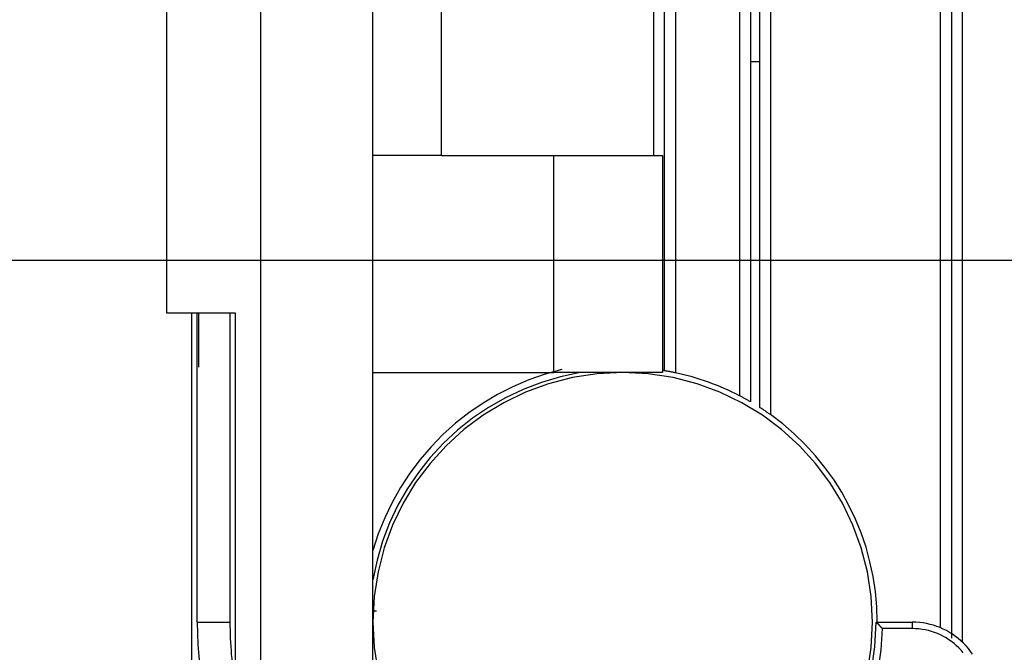
# Model space of a CAD drawing. Extents: x -46.6 to 46.6, y -45.3 to 45.3.
# Drawn here: x -31.8 to -29, y 3.5 to 5.2 of the extents above; entities that cross this region are included whole.
import ezdxf

# ---------------------------------------------------------------- set-up
doc = ezdxf.new("R2010")
doc.units = 0
doc.layers.get('0').update_dxf_attribs({"linetype": 'CONTINUOUS'})

msp = doc.modelspace()

# ---------------------------------------------------------------- linework, layer by layer
at = {"color": 0}
for points in [[(-31.0898, -45.2673), (-31.0898, 35.1287)], [(-31.0898, -45.2673), (-31.0898, 35.1287)], [(-31.0898, -45.2673), (-31.0898, 35.1287)], [(-31.0898, -45.2673), (-31.0898, 35.1287)], [(-31.0898, -45.2673), (-31.0898, 35.1287)], [(-31.0898, -45.2673), (-31.0898, 35.1287)], [(-31.0898, -45.2673), (-31.0898, 35.1287)], [(-31.0898, -45.2673), (-31.0898, 35.1287)], [(-31.0898, -45.2673), (-31.0898, 35.1287)], [(-31.0898, -45.2673), (-31.0898, 35.1287)], [(-31.0898, -45.2673), (-31.0898, 35.1287)], [(-31.0898, -45.2673), (-31.0898, 35.1287)], [(-31.0898, -45.2673), (-31.0898, 35.1287)], [(-31.0898, -45.2673), (-31.0898, 35.1287)], [(-31.0898, -45.2673), (-31.0898, 35.1287)], [(-31.0898, -45.2673), (-31.0898, 35.1287)], [(-31.0898, -45.2673), (-31.0898, 35.1287)], [(-31.0898, -45.2673), (-31.0898, 35.1287)], [(-31.0898, -45.2673), (-31.0898, 35.1287)], [(-31.0898, -45.2673), (-31.0898, 35.1287)], [(-31.0898, -45.2673), (-31.0898, 35.1287)], [(-29.2118, 3.5269), (-29.2118, 14.233)], [(-29.2118, 3.5269), (-29.2118, 14.233)], [(-29.2118, 3.5269), (-29.2118, 14.233)], [(-29.2118, 3.5269), (-29.2118, 14.233)], [(-29.2118, 3.5269), (-29.2118, 14.233)], [(-29.2118, 3.5269), (-29.2118, 14.233)], [(-29.2118, 3.5269), (-29.2118, 14.233)], [(-29.2118, 3.5269), (-29.2118, 14.233)], [(-29.2118, 3.5269), (-29.2118, 14.233)], [(-29.2118, 3.5269), (-29.2118, 14.233)], [(-29.2118, 3.5269), (-29.2118, 14.233)], [(-29.2118, 3.5269), (-29.2118, 14.233)], [(-29.2118, 3.5269), (-29.2118, 14.233)], [(-29.2118, 3.5269), (-29.2118, 14.233)], [(-29.2118, 3.5269), (-29.2118, 14.233)], [(-29.2118, 3.5269), (-29.2118, 14.233)], [(-29.2118, 3.5269), (-29.2118, 14.233)], [(-29.2118, 3.5269), (-29.2118, 14.233)], [(-29.2118, 3.5269), (-29.2118, 14.233)], [(-29.2118, 3.5269), (-29.2118, 14.233)], [(-29.2118, 3.5269), (-29.2118, 14.233)], [(-29.1818, 14.233), (-29.1818, 3.498)], [(-29.1818, 14.233), (-29.1818, 3.498)], [(-29.1818, 14.233), (-29.1818, 3.498)], [(-29.1818, 14.233), (-29.1818, 3.498)], [(-29.1818, 14.233), (-29.1818, 3.498)], [(-29.1818, 14.233), (-29.1818, 3.498)], [(-29.1818, 14.233), (-29.1818, 3.498)], [(-29.1818, 14.233), (-29.1818, 3.498)], [(-29.1818, 14.233), (-29.1818, 3.498)], [(-29.1818, 14.233), (-29.1818, 3.498)], [(-29.1818, 14.233), (-29.1818, 3.498)], [(-29.1818, 14.233), (-29.1818, 3.498)], [(-29.1818, 14.233), (-29.1818, 3.498)], [(-29.1818, 14.233), (-29.1818, 3.498)], [(-29.1818, 14.233), (-29.1818, 3.498)], [(-29.1818, 14.233), (-29.1818, 3.498)], [(-29.1818, 14.233), (-29.1818, 3.498)], [(-29.1818, 14.233), (-29.1818, 3.498)], [(-29.1818, 14.233), (-29.1818, 3.498)], [(-29.1818, 14.233), (-29.1818, 3.498)], [(-29.1818, 14.233), (-29.1818, 3.498)], [(-29.1518, 14.233), (-29.1518, 3.4875)], [(-29.1518, 14.233), (-29.1518, 3.4875)], [(-29.1518, 14.233), (-29.1518, 3.4875)], [(-29.1518, 14.233), (-29.1518, 3.4875)], [(-29.1518, 14.233), (-29.1518, 3.4875)], [(-29.1518, 14.233), (-29.1518, 3.4875)], [(-29.1518, 14.233), (-29.1518, 3.4875)], [(-29.1518, 14.233), (-29.1518, 3.4875)], [(-29.1518, 14.233), (-29.1518, 3.4875)], [(-29.1518, 14.233), (-29.1518, 3.4875)], [(-29.1518, 14.233), (-29.1518, 3.4875)], [(-29.1518, 14.233), (-29.1518, 3.4875)], [(-29.1518, 14.233), (-29.1518, 3.4875)], [(-29.1518, 14.233), (-29.1518, 3.4875)], [(-29.1518, 14.233), (-29.1518, 3.4875)], [(-29.1518, 14.233), (-29.1518, 3.4875)], [(-29.1518, 14.233), (-29.1518, 3.4875)], [(-29.1518, 14.233), (-29.1518, 3.4875)], [(-29.1518, 14.233), (-29.1518, 3.4875)], [(-29.1518, 14.233), (-29.1518, 3.4875)], [(-29.1518, 14.233), (-29.1518, 3.4875)], [(-29.7118, 12.9489), (-29.7118, 4.1366)], [(-29.7118, 12.9489), (-29.7118, 4.1366)], [(-29.7118, 12.9489), (-29.7118, 4.1366)], [(-29.7118, 12.9489), (-29.7118, 4.1366)], [(-29.7118, 12.9489), (-29.7118, 4.1366)], [(-29.7118, 12.9489), (-29.7118, 4.1366)], [(-29.7118, 12.9489), (-29.7118, 4.1366)], [(-29.7118, 12.9489), (-29.7118, 4.1366)], [(-29.7118, 12.9489), (-29.7118, 4.1366)], [(-29.7118, 12.9489), (-29.7118, 4.1366)], [(-29.7118, 12.9489), (-29.7118, 4.1366)], [(-29.7118, 12.9489), (-29.7118, 4.1366)], [(-29.7118, 12.9489), (-29.7118, 4.1366)], [(-29.7118, 12.9489), (-29.7118, 4.1366)], [(-29.7118, 12.9489), (-29.7118, 4.1366)], [(-29.7118, 12.9489), (-29.7118, 4.1366)], [(-29.7118, 12.9489), (-29.7118, 4.1366)], [(-29.7118, 12.9489), (-29.7118, 4.1366)], [(-29.7118, 12.9489), (-29.7118, 4.1366)], [(-29.7118, 12.9489), (-29.7118, 4.1366)], [(-29.7118, 12.9489), (-29.7118, 4.1366)], [(-29.6818, 12.9692), (-29.6818, 4.1163)], [(-29.6818, 12.9692), (-29.6818, 4.1163)], [(-29.6818, 12.9692), (-29.6818, 4.1163)], [(-29.6818, 12.9692), (-29.6818, 4.1163)], [(-29.6818, 12.9692), (-29.6818, 4.1163)], [(-29.6818, 12.9692), (-29.6818, 4.1163)], [(-29.6818, 12.9692), (-29.6818, 4.1163)], [(-29.6818, 12.9692), (-29.6818, 4.1163)], [(-29.6818, 12.9692), (-29.6818, 4.1163)], [(-29.6818, 12.9692), (-29.6818, 4.1163)], [(-29.6818, 12.9692), (-29.6818, 4.1163)], [(-29.6818, 12.9692), (-29.6818, 4.1163)], [(-29.6818, 12.9692), (-29.6818, 4.1163)], [(-29.6818, 12.9692), (-29.6818, 4.1163)], [(-29.6818, 12.9692), (-29.6818, 4.1163)], [(-29.6818, 12.9692), (-29.6818, 4.1163)], [(-29.6818, 12.9692), (-29.6818, 4.1163)], [(-29.6818, 12.9692), (-29.6818, 4.1163)], [(-29.6818, 12.9692), (-29.6818, 4.1163)], [(-29.6818, 12.9692), (-29.6818, 4.1163)], [(-29.6818, 12.9692), (-29.6818, 4.1163)], [(-29.7368, 12.9336), (-29.7368, 4.1518)], [(-29.7368, 12.9336), (-29.7368, 4.1518)], [(-29.7368, 12.9336), (-29.7368, 4.1518)], [(-29.7368, 12.9336), (-29.7368, 4.1518)], [(-29.7368, 12.9336), (-29.7368, 4.1518)], [(-29.7368, 12.9336), (-29.7368, 4.1518)], [(-29.7368, 12.9336), (-29.7368, 4.1518)], [(-29.7368, 12.9336), (-29.7368, 4.1518)], [(-29.7368, 12.9336), (-29.7368, 4.1518)], [(-29.7368, 12.9336), (-29.7368, 4.1518)], [(-29.7368, 12.9336), (-29.7368, 4.1518)], [(-29.7368, 12.9336), (-29.7368, 4.1518)], [(-29.7368, 12.9336), (-29.7368, 4.1518)], [(-29.7368, 12.9336), (-29.7368, 4.1518)], [(-29.7368, 12.9336), (-29.7368, 4.1518)], [(-29.7368, 12.9336), (-29.7368, 4.1518)], [(-29.7368, 12.9336), (-29.7368, 4.1518)], [(-29.7368, 12.9336), (-29.7368, 4.1518)], [(-29.7368, 12.9336), (-29.7368, 4.1518)], [(-29.7368, 12.9336), (-29.7368, 4.1518)], [(-29.7368, 12.9336), (-29.7368, 4.1518)], [(-29.7668, 12.9171), (-29.7668, 4.1684)], [(-29.7668, 12.9171), (-29.7668, 4.1684)], [(-29.7668, 12.9171), (-29.7668, 4.1684)], [(-29.7668, 12.9171), (-29.7668, 4.1684)], [(-29.7668, 12.9171), (-29.7668, 4.1684)], [(-29.7668, 12.9171), (-29.7668, 4.1684)], [(-29.7668, 12.9171), (-29.7668, 4.1684)], [(-29.7668, 12.9171), (-29.7668, 4.1684)], [(-29.7668, 12.9171), (-29.7668, 4.1684)], [(-29.7668, 12.9171), (-29.7668, 4.1684)], [(-29.7668, 12.9171), (-29.7668, 4.1684)], [(-29.7668, 12.9171), (-29.7668, 4.1684)], [(-29.7668, 12.9171), (-29.7668, 4.1684)], [(-29.7668, 12.9171), (-29.7668, 4.1684)], [(-29.7668, 12.9171), (-29.7668, 4.1684)], [(-29.7668, 12.9171), (-29.7668, 4.1684)], [(-29.7668, 12.9171), (-29.7668, 4.1684)], [(-29.7668, 12.9171), (-29.7668, 4.1684)], [(-29.7668, 12.9171), (-29.7668, 4.1684)], [(-29.7668, 12.9171), (-29.7668, 4.1684)], [(-29.7668, 12.9171), (-29.7668, 4.1684)], [(-29.9739, 4.2378), (-29.9739, 12.8477)], [(-29.9739, 4.2378), (-29.9739, 12.8477)], [(-29.9739, 4.2378), (-29.9739, 12.8477)], [(-29.9739, 4.2378), (-29.9739, 12.8477)], [(-29.9739, 4.2378), (-29.9739, 12.8477)], [(-29.9739, 4.2378), (-29.9739, 12.8477)], [(-29.9739, 4.2378), (-29.9739, 12.8477)], [(-29.9739, 4.2378), (-29.9739, 12.8477)], [(-29.9739, 4.2378), (-29.9739, 12.8477)], [(-29.9739, 4.2378), (-29.9739, 12.8477)], [(-29.9739, 4.2378), (-29.9739, 12.8477)], [(-29.9739, 4.2378), (-29.9739, 12.8477)], [(-29.9739, 4.2378), (-29.9739, 12.8477)], [(-29.9739, 4.2378), (-29.9739, 12.8477)], [(-29.9739, 4.2378), (-29.9739, 12.8477)], [(-29.9739, 4.2378), (-29.9739, 12.8477)], [(-29.9739, 4.2378), (-29.9739, 12.8477)], [(-29.9739, 4.2378), (-29.9739, 12.8477)], [(-29.9739, 4.2378), (-29.9739, 12.8477)], [(-29.9739, 4.2378), (-29.9739, 12.8477)], [(-29.9739, 4.2378), (-29.9739, 12.8477)], [(-29.9439, 12.8534), (-29.9439, 4.232)], [(-29.9439, 12.8534), (-29.9439, 4.232)], [(-29.9439, 12.8534), (-29.9439, 4.232)], [(-29.9439, 12.8534), (-29.9439, 4.232)], [(-29.9439, 12.8534), (-29.9439, 4.232)], [(-29.9439, 12.8534), (-29.9439, 4.232)], [(-29.9439, 12.8534), (-29.9439, 4.232)], [(-29.9439, 12.8534), (-29.9439, 4.232)], [(-29.9439, 12.8534), (-29.9439, 4.232)], [(-29.9439, 12.8534), (-29.9439, 4.232)], [(-29.9439, 12.8534), (-29.9439, 4.232)], [(-29.9439, 12.8534), (-29.9439, 4.232)], [(-29.9439, 12.8534), (-29.9439, 4.232)], [(-29.9439, 12.8534), (-29.9439, 4.232)], [(-29.9439, 12.8534), (-29.9439, 4.232)], [(-29.9439, 12.8534), (-29.9439, 4.232)], [(-29.9439, 12.8534), (-29.9439, 4.232)], [(-29.9439, 12.8534), (-29.9439, 4.232)], [(-29.9439, 12.8534), (-29.9439, 4.232)], [(-29.9439, 12.8534), (-29.9439, 4.232)], [(-29.9439, 12.8534), (-29.9439, 4.232)], [(-30.59, 4.8327), (-30.59, 12.2527)], [(-30.59, 4.8327), (-30.59, 12.2527)], [(-30.59, 4.8327), (-30.59, 12.2527)], [(-30.59, 4.8327), (-30.59, 12.2527)], [(-30.59, 4.8327), (-30.59, 12.2527)], [(-30.59, 4.8327), (-30.59, 12.2527)], [(-30.59, 4.8327), (-30.59, 12.2527)], [(-30.59, 4.8327), (-30.59, 12.2527)], [(-30.59, 4.8327), (-30.59, 12.2527)], [(-30.59, 4.8327), (-30.59, 12.2527)], [(-30.59, 4.8327), (-30.59, 12.2527)], [(-30.59, 4.8327), (-30.59, 12.2527)], [(-30.59, 4.8327), (-30.59, 12.2527)], [(-30.59, 4.8327), (-30.59, 12.2527)], [(-30.59, 4.8327), (-30.59, 12.2527)], [(-30.59, 4.8327), (-30.59, 12.2527)], [(-30.59, 4.8327), (-30.59, 12.2527)], [(-30.59, 4.8327), (-30.59, 12.2527)], [(-30.59, 4.8327), (-30.59, 12.2527)], [(-30.59, 4.8327), (-30.59, 12.2527)], [(-30.59, 4.8327), (-30.59, 12.2527)], [(-30.0039, 4.8327), (-30.0039, 12.2527)], [(-30.0039, 4.8327), (-30.0039, 12.2527)], [(-30.0039, 4.8327), (-30.0039, 12.2527)], [(-30.0039, 4.8327), (-30.0039, 12.2527)], [(-30.0039, 4.8327), (-30.0039, 12.2527)], [(-30.0039, 4.8327), (-30.0039, 12.2527)], [(-30.0039, 4.8327), (-30.0039, 12.2527)], [(-30.0039, 4.8327), (-30.0039, 12.2527)], [(-30.0039, 4.8327), (-30.0039, 12.2527)], [(-30.0039, 4.8327), (-30.0039, 12.2527)], [(-30.0039, 4.8327), (-30.0039, 12.2527)], [(-30.0039, 4.8327), (-30.0039, 12.2527)], [(-30.0039, 4.8327), (-30.0039, 12.2527)], [(-30.0039, 4.8327), (-30.0039, 12.2527)], [(-30.0039, 4.8327), (-30.0039, 12.2527)], [(-30.0039, 4.8327), (-30.0039, 12.2527)], [(-30.0039, 4.8327), (-30.0039, 12.2527)], [(-30.0039, 4.8327), (-30.0039, 12.2527)], [(-30.0039, 4.8327), (-30.0039, 12.2527)], [(-30.0039, 4.8327), (-30.0039, 12.2527)], [(-30.0039, 4.8327), (-30.0039, 12.2527)], [(-31.35, 5.3641), (-31.35, 4.3976)], [(-31.35, 5.3641), (-31.35, 4.3976)], [(-31.35, 5.3641), (-31.35, 4.3976)], [(-31.35, 5.3641), (-31.35, 4.3976)], [(-31.35, 5.3641), (-31.35, 4.3976)], [(-31.35, 5.3641), (-31.35, 4.3976)], [(-31.35, 5.3641), (-31.35, 4.3976)], [(-31.35, 5.3641), (-31.35, 4.3976)], [(-31.35, 5.3641), (-31.35, 4.3976)], [(-31.35, 5.3641), (-31.35, 4.3976)], [(-31.35, 5.3641), (-31.35, 4.3976)], [(-31.35, 5.3641), (-31.35, 4.3976)], [(-31.35, 5.3641), (-31.35, 4.3976)], [(-31.35, 5.3641), (-31.35, 4.3976)], [(-31.35, 5.3641), (-31.35, 4.3976)], [(-31.35, 5.3641), (-31.35, 4.3976)], [(-31.35, 5.3641), (-31.35, 4.3976)], [(-31.35, 5.3641), (-31.35, 4.3976)], [(-31.35, 5.3641), (-31.35, 4.3976)], [(-31.35, 5.3641), (-31.35, 4.3976)], [(-31.35, 5.3641), (-31.35, 4.3976)], [(-30.78, 2.8527), (-30.78, 5.2707)], [(-30.78, 2.8527), (-30.78, 5.2707)], [(-30.78, 2.8527), (-30.78, 5.2707)], [(-30.78, 2.8527), (-30.78, 5.2707)], [(-30.78, 2.8527), (-30.78, 5.2707)], [(-30.78, 2.8527), (-30.78, 5.2707)], [(-30.78, 2.8527), (-30.78, 5.2707)], [(-30.78, 2.8527), (-30.78, 5.2707)], [(-30.78, 2.8527), (-30.78, 5.2707)], [(-30.78, 2.8527), (-30.78, 5.2707)], [(-30.78, 2.8527), (-30.78, 5.2707)], [(-30.78, 2.8527), (-30.78, 5.2707)], [(-30.78, 2.8527), (-30.78, 5.2707)], [(-30.78, 2.8527), (-30.78, 5.2707)], [(-30.78, 2.8527), (-30.78, 5.2707)], [(-30.78, 2.8527), (-30.78, 5.2707)], [(-30.78, 2.8527), (-30.78, 5.2707)], [(-30.78, 2.8527), (-30.78, 5.2707)], [(-30.78, 2.8527), (-30.78, 5.2707)], [(-30.78, 2.8527), (-30.78, 5.2707)], [(-30.78, 2.8527), (-30.78, 5.2707)], [(-29.7368, 5.0927), (-29.7368, 5.0927)], [(-29.7368, 5.0927), (-29.7118, 5.0927)], [(-29.7368, 5.0927), (-29.7118, 5.0927)], [(-29.7368, 5.0927), (-29.7118, 5.0927)], [(-29.7368, 5.0927), (-29.7118, 5.0927)], [(-29.7368, 5.0927), (-29.7118, 5.0927)], [(-29.7368, 5.0927), (-29.7118, 5.0927)], [(-29.7368, 5.0927), (-29.7118, 5.0927)], [(-29.7368, 5.0927), (-29.7118, 5.0927)], [(-29.7368, 5.0927), (-29.7118, 5.0927)], [(-29.7368, 5.0927), (-29.7118, 5.0927)], [(-29.7368, 5.0927), (-29.7118, 5.0927)], [(-29.7368, 5.0927), (-29.7118, 5.0927)], [(-29.7368, 5.0927), (-29.7118, 5.0927)], [(-29.7368, 5.0927), (-29.7118, 5.0927)], [(-29.7368, 5.0927), (-29.7118, 5.0927)], [(-29.7368, 5.0927), (-29.7118, 5.0927)], [(-29.7368, 5.0927), (-29.7118, 5.0927)], [(-29.7368, 5.0927), (-29.7118, 5.0927)], [(-29.7368, 5.0927), (-29.7118, 5.0927)], [(-29.7368, 5.0927), (-29.7118, 5.0927)], [(-29.7368, 5.0927), (-29.7118, 5.0927)], [(-29.7118, 5.0927), (-29.7118, 5.0927)], [(-30.78, 4.8327), (-30.78, 4.8327)], [(-30.59, 4.8327), (-30.78, 4.8327)], [(-30.59, 4.8327), (-30.78, 4.8327)], [(-30.59, 4.8327), (-30.78, 4.8327)], [(-30.59, 4.8327), (-30.78, 4.8327)], [(-30.59, 4.8327), (-30.78, 4.8327)], [(-30.59, 4.8327), (-30.78, 4.8327)], [(-30.59, 4.8327), (-30.78, 4.8327)], [(-30.59, 4.8327), (-30.78, 4.8327)], [(-30.59, 4.8327), (-30.78, 4.8327)], [(-30.59, 4.8327), (-30.78, 4.8327)], [(-30.59, 4.8327), (-30.78, 4.8327)], [(-30.59, 4.8327), (-30.78, 4.8327)], [(-30.59, 4.8327), (-30.78, 4.8327)], [(-30.59, 4.8327), (-30.78, 4.8327)], [(-30.59, 4.8327), (-30.78, 4.8327)], [(-30.59, 4.8327), (-30.78, 4.8327)], [(-30.59, 4.8327), (-30.78, 4.8327)], [(-30.59, 4.8327), (-30.78, 4.8327)], [(-30.59, 4.8327), (-30.78, 4.8327)], [(-30.59, 4.8327), (-30.78, 4.8327)], [(-30.59, 4.8327), (-30.78, 4.8327)], [(-30.59, 4.8327), (-30.59, 4.8327)], [(-30.59, 4.8327), (-30.59, 4.8327)], [(-30.59, 4.8327), (-30.28, 4.8327)], [(-30.59, 4.8327), (-30.28, 4.8327)], [(-30.59, 4.8327), (-30.28, 4.8327)], [(-30.59, 4.8327), (-30.28, 4.8327)], [(-30.59, 4.8327), (-30.28, 4.8327)], [(-30.59, 4.8327), (-30.28, 4.8327)], [(-30.59, 4.8327), (-30.28, 4.8327)], [(-30.59, 4.8327), (-30.28, 4.8327)], [(-30.59, 4.8327), (-30.28, 4.8327)], [(-30.59, 4.8327), (-30.28, 4.8327)], [(-30.59, 4.8327), (-30.28, 4.8327)], [(-30.59, 4.8327), (-30.28, 4.8327)], [(-30.59, 4.8327), (-30.28, 4.8327)], [(-30.59, 4.8327), (-30.28, 4.8327)], [(-30.59, 4.8327), (-30.28, 4.8327)], [(-30.59, 4.8327), (-30.28, 4.8327)], [(-30.59, 4.8327), (-30.28, 4.8327)], [(-30.59, 4.8327), (-30.28, 4.8327)], [(-30.59, 4.8327), (-30.28, 4.8327)], [(-30.59, 4.8327), (-30.28, 4.8327)], [(-30.59, 4.8327), (-30.28, 4.8327)], [(-30.59, 4.8327), (-30.59, 4.8327)], [(-30.28, 4.8327), (-30.28, 4.8327)], [(-30.28, 4.8327), (-30.28, 4.8327)], [(-30.28, 4.8327), (-29.98, 4.8327)], [(-30.28, 4.8327), (-29.98, 4.8327)], [(-30.28, 4.8327), (-29.98, 4.8327)], [(-30.28, 4.8327), (-29.98, 4.8327)], [(-30.28, 4.8327), (-29.98, 4.8327)], [(-30.28, 4.8327), (-29.98, 4.8327)], [(-30.28, 4.8327), (-29.98, 4.8327)], [(-30.28, 4.8327), (-29.98, 4.8327)], [(-30.28, 4.8327), (-29.98, 4.8327)], [(-30.28, 4.8327), (-29.98, 4.8327)], [(-30.28, 4.8327), (-29.98, 4.8327)], [(-30.28, 4.8327), (-29.98, 4.8327)], [(-30.28, 4.8327), (-29.98, 4.8327)], [(-30.28, 4.8327), (-29.98, 4.8327)], [(-30.28, 4.8327), (-29.98, 4.8327)], [(-30.28, 4.8327), (-29.98, 4.8327)], [(-30.28, 4.8327), (-29.98, 4.8327)], [(-30.28, 4.8327), (-29.98, 4.8327)], [(-30.28, 4.8327), (-29.98, 4.8327)], [(-30.28, 4.8327), (-29.98, 4.8327)], [(-30.28, 4.8327), (-29.98, 4.8327)], [(-30.28, 4.8327), (-30.28, 4.8327)], [(-30.28, 4.2327), (-30.28, 4.8327)], [(-30.28, 4.2327), (-30.28, 4.8327)], [(-30.28, 4.2327), (-30.28, 4.8327)], [(-30.28, 4.2327), (-30.28, 4.8327)], [(-30.28, 4.2327), (-30.28, 4.8327)], [(-30.28, 4.2327), (-30.28, 4.8327)], [(-30.28, 4.2327), (-30.28, 4.8327)], [(-30.28, 4.2327), (-30.28, 4.8327)], [(-30.28, 4.2327), (-30.28, 4.8327)], [(-30.28, 4.2327), (-30.28, 4.8327)], [(-30.28, 4.2327), (-30.28, 4.8327)], [(-30.28, 4.2327), (-30.28, 4.8327)], [(-30.28, 4.2327), (-30.28, 4.8327)], [(-30.28, 4.2327), (-30.28, 4.8327)], [(-30.28, 4.2327), (-30.28, 4.8327)], [(-30.28, 4.2327), (-30.28, 4.8327)], [(-30.28, 4.2327), (-30.28, 4.8327)], [(-30.28, 4.2327), (-30.28, 4.8327)], [(-30.28, 4.2327), (-30.28, 4.8327)], [(-30.28, 4.2327), (-30.28, 4.8327)], [(-30.28, 4.2327), (-30.28, 4.8327)], [(-30.0039, 4.8327), (-30.0039, 4.8327)], [(-29.98, 4.8327), (-29.98, 4.8327)], [(-29.98, 4.8327), (-29.98, 4.2327)], [(-29.98, 4.8327), (-29.98, 4.2327)], [(-29.98, 4.8327), (-29.98, 4.2327)], [(-29.98, 4.8327), (-29.98, 4.2327)], [(-29.98, 4.8327), (-29.98, 4.2327)], [(-29.98, 4.8327), (-29.98, 4.2327)], [(-29.98, 4.8327), (-29.98, 4.2327)], [(-29.98, 4.8327), (-29.98, 4.2327)], [(-29.98, 4.8327), (-29.98, 4.2327)], [(-29.98, 4.8327), (-29.98, 4.2327)], [(-29.98, 4.8327), (-29.98, 4.2327)], [(-29.98, 4.8327), (-29.98, 4.2327)], [(-29.98, 4.8327), (-29.98, 4.2327)], [(-29.98, 4.8327), (-29.98, 4.2327)], [(-29.98, 4.8327), (-29.98, 4.2327)], [(-29.98, 4.8327), (-29.98, 4.2327)], [(-29.98, 4.8327), (-29.98, 4.2327)], [(-29.98, 4.8327), (-29.98, 4.2327)], [(-29.98, 4.8327), (-29.98, 4.2327)], [(-29.98, 4.8327), (-29.98, 4.2327)], [(-29.98, 4.8327), (-29.98, 4.2327)], [(-29.98, 4.8327), (-29.98, 4.8327)], [(38.9102, 4.5427), (-46.5898, 4.5427)], [(38.9102, 4.5427), (-46.5898, 4.5427)], [(38.9102, 4.5427), (-46.5898, 4.5427)], [(38.9102, 4.5427), (-46.5898, 4.5427)], [(38.9102, 4.5427), (-46.5898, 4.5427)], [(38.9102, 4.5427), (-46.5898, 4.5427)], [(38.9102, 4.5427), (-46.5898, 4.5427)], [(38.9102, 4.5427), (-46.5898, 4.5427)], [(38.9102, 4.5427), (-46.5898, 4.5427)], [(38.9102, 4.5427), (-46.5898, 4.5427)], [(38.9102, 4.5427), (-46.5898, 4.5427)], [(38.9102, 4.5427), (-46.5898, 4.5427)], [(38.9102, 4.5427), (-46.5898, 4.5427)], [(38.9102, 4.5427), (-46.5898, 4.5427)], [(38.9102, 4.5427), (-46.5898, 4.5427)], [(38.9102, 4.5427), (-46.5898, 4.5427)], [(38.9102, 4.5427), (-46.5898, 4.5427)], [(38.9102, 4.5427), (-46.5898, 4.5427)], [(38.9102, 4.5427), (-46.5898, 4.5427)], [(38.9102, 4.5427), (-46.5898, 4.5427)], [(38.9102, 4.5427), (-46.5898, 4.5427)], [(-31.35, 4.3976), (-31.35, 4.3976)], [(-31.35, 4.3976), (-31.35, 4.3976)], [(-31.35, 4.3976), (-31.16, 4.3976)], [(-31.35, 4.3976), (-31.16, 4.3976)], [(-31.35, 4.3976), (-31.16, 4.3976)], [(-31.35, 4.3976), (-31.16, 4.3976)], [(-31.35, 4.3976), (-31.16, 4.3976)], [(-31.35, 4.3976), (-31.16, 4.3976)], [(-31.35, 4.3976), (-31.16, 4.3976)], [(-31.35, 4.3976), (-31.16, 4.3976)], [(-31.35, 4.3976), (-31.16, 4.3976)], [(-31.35, 4.3976), (-31.16, 4.3976)], [(-31.35, 4.3976), (-31.16, 4.3976)], [(-31.35, 4.3976), (-31.16, 4.3976)], [(-31.35, 4.3976), (-31.16, 4.3976)], [(-31.35, 4.3976), (-31.16, 4.3976)], [(-31.35, 4.3976), (-31.16, 4.3976)], [(-31.35, 4.3976), (-31.16, 4.3976)], [(-31.35, 4.3976), (-31.16, 4.3976)], [(-31.35, 4.3976), (-31.16, 4.3976)], [(-31.35, 4.3976), (-31.16, 4.3976)], [(-31.35, 4.3976), (-31.16, 4.3976)], [(-31.35, 4.3976), (-31.16, 4.3976)], [(-31.28, 4.3976), (-31.28, 4.3976)], [(-31.28, 3.3127), (-31.28, 4.3976)], [(-31.28, 3.3127), (-31.28, 4.3976)], [(-31.28, 3.3127), (-31.28, 4.3976)], [(-31.28, 3.3127), (-31.28, 4.3976)], [(-31.28, 3.3127), (-31.28, 4.3976)], [(-31.28, 3.3127), (-31.28, 4.3976)], [(-31.28, 3.3127), (-31.28, 4.3976)], [(-31.28, 3.3127), (-31.28, 4.3976)], [(-31.28, 3.3127), (-31.28, 4.3976)], [(-31.28, 3.3127), (-31.28, 4.3976)], [(-31.28, 3.3127), (-31.28, 4.3976)], [(-31.28, 3.3127), (-31.28, 4.3976)], [(-31.28, 3.3127), (-31.28, 4.3976)], [(-31.28, 3.3127), (-31.28, 4.3976)], [(-31.28, 3.3127), (-31.28, 4.3976)], [(-31.28, 3.3127), (-31.28, 4.3976)], [(-31.28, 3.3127), (-31.28, 4.3976)], [(-31.28, 3.3127), (-31.28, 4.3976)], [(-31.28, 3.3127), (-31.28, 4.3976)], [(-31.28, 3.3127), (-31.28, 4.3976)], [(-31.28, 3.3127), (-31.28, 4.3976)], [(-31.2648, 4.3976), (-31.2648, 4.3976)], [(-31.2648, 3.5427), (-31.2648, 4.3976)], [(-31.2648, 3.5427), (-31.2648, 4.3976)], [(-31.2648, 3.5427), (-31.2648, 4.3976)], [(-31.2648, 3.5427), (-31.2648, 4.3976)], [(-31.2648, 3.5427), (-31.2648, 4.3976)], [(-31.2648, 3.5427), (-31.2648, 4.3976)], [(-31.2648, 3.5427), (-31.2648, 4.3976)], [(-31.2648, 3.5427), (-31.2648, 4.3976)], [(-31.2648, 3.5427), (-31.2648, 4.3976)], [(-31.2648, 3.5427), (-31.2648, 4.3976)], [(-31.2648, 3.5427), (-31.2648, 4.3976)], [(-31.2648, 3.5427), (-31.2648, 4.3976)], [(-31.2648, 3.5427), (-31.2648, 4.3976)], [(-31.2648, 3.5427), (-31.2648, 4.3976)], [(-31.2648, 3.5427), (-31.2648, 4.3976)], [(-31.2648, 3.5427), (-31.2648, 4.3976)], [(-31.2648, 3.5427), (-31.2648, 4.3976)], [(-31.2648, 3.5427), (-31.2648, 4.3976)], [(-31.2648, 3.5427), (-31.2648, 4.3976)], [(-31.2648, 3.5427), (-31.2648, 4.3976)], [(-31.2648, 3.5427), (-31.2648, 4.3976)], [(-31.2618, 4.3976), (-31.2618, 4.3976)], [(-31.2618, 4.3976), (-31.2618, 4.2477)], [(-31.2618, 4.3976), (-31.2618, 4.2477)], [(-31.2618, 4.3976), (-31.2618, 4.2477)], [(-31.2618, 4.3976), (-31.2618, 4.2477)], [(-31.2618, 4.3976), (-31.2618, 4.2477)], [(-31.2618, 4.3976), (-31.2618, 4.2477)], [(-31.2618, 4.3976), (-31.2618, 4.2477)], [(-31.2618, 4.3976), (-31.2618, 4.2477)], [(-31.2618, 4.3976), (-31.2618, 4.2477)], [(-31.2618, 4.3976), (-31.2618, 4.2477)], [(-31.2618, 4.3976), (-31.2618, 4.2477)], [(-31.2618, 4.3976), (-31.2618, 4.2477)], [(-31.2618, 4.3976), (-31.2618, 4.2477)], [(-31.2618, 4.3976), (-31.2618, 4.2477)], [(-31.2618, 4.3976), (-31.2618, 4.2477)], [(-31.2618, 4.3976), (-31.2618, 4.2477)], [(-31.2618, 4.3976), (-31.2618, 4.2477)], [(-31.2618, 4.3976), (-31.2618, 4.2477)], [(-31.2618, 4.3976), (-31.2618, 4.2477)], [(-31.2618, 4.3976), (-31.2618, 4.2477)], [(-31.2618, 4.3976), (-31.2618, 4.2477)], [(-31.1748, 4.3976), (-31.1748, 4.3976)], [(-31.1748, 4.3976), (-31.1748, 3.5427)], [(-31.1748, 4.3976), (-31.1748, 3.5427)], [(-31.1748, 4.3976), (-31.1748, 3.5427)], [(-31.1748, 4.3976), (-31.1748, 3.5427)], [(-31.1748, 4.3976), (-31.1748, 3.5427)], [(-31.1748, 4.3976), (-31.1748, 3.5427)], [(-31.1748, 4.3976), (-31.1748, 3.5427)], [(-31.1748, 4.3976), (-31.1748, 3.5427)], [(-31.1748, 4.3976), (-31.1748, 3.5427)], [(-31.1748, 4.3976), (-31.1748, 3.5427)], [(-31.1748, 4.3976), (-31.1748, 3.5427)], [(-31.1748, 4.3976), (-31.1748, 3.5427)], [(-31.1748, 4.3976), (-31.1748, 3.5427)], [(-31.1748, 4.3976), (-31.1748, 3.5427)], [(-31.1748, 4.3976), (-31.1748, 3.5427)], [(-31.1748, 4.3976), (-31.1748, 3.5427)], [(-31.1748, 4.3976), (-31.1748, 3.5427)], [(-31.1748, 4.3976), (-31.1748, 3.5427)], [(-31.1748, 4.3976), (-31.1748, 3.5427)], [(-31.1748, 4.3976), (-31.1748, 3.5427)], [(-31.1748, 4.3976), (-31.1748, 3.5427)], [(-31.16, 4.3976), (-31.16, 4.3976)], [(-31.16, 4.3976), (-31.16, 2.8527)], [(-31.16, 4.3976), (-31.16, 2.8527)], [(-31.16, 4.3976), (-31.16, 2.8527)], [(-31.16, 4.3976), (-31.16, 2.8527)], [(-31.16, 4.3976), (-31.16, 2.8527)], [(-31.16, 4.3976), (-31.16, 2.8527)], [(-31.16, 4.3976), (-31.16, 2.8527)], [(-31.16, 4.3976), (-31.16, 2.8527)], [(-31.16, 4.3976), (-31.16, 2.8527)], [(-31.16, 4.3976), (-31.16, 2.8527)], [(-31.16, 4.3976), (-31.16, 2.8527)], [(-31.16, 4.3976), (-31.16, 2.8527)], [(-31.16, 4.3976), (-31.16, 2.8527)], [(-31.16, 4.3976), (-31.16, 2.8527)], [(-31.16, 4.3976), (-31.16, 2.8527)], [(-31.16, 4.3976), (-31.16, 2.8527)], [(-31.16, 4.3976), (-31.16, 2.8527)], [(-31.16, 4.3976), (-31.16, 2.8527)], [(-31.16, 4.3976), (-31.16, 2.8527)], [(-31.16, 4.3976), (-31.16, 2.8527)], [(-31.16, 4.3976), (-31.16, 2.8527)], [(-31.16, 4.3976), (-31.16, 4.3976)], [(-31.2618, 4.2477), (-31.2618, 4.2477)], [(-30.2577, 4.2408), (-30.2577, 4.2408), (-30.3041, 4.2279), (-30.3493, 4.2121), (-30.3929, 4.1934), (-30.4352, 4.172), (-30.4757, 4.1478), (-30.5145, 4.1214), (-30.5513, 4.0924), (-30.5863, 4.0612), (-30.6189, 4.0276), (-30.6495, 3.992), (-30.6777, 3.9543), (-30.7035, 3.915), (-30.7266, 3.8737), (-30.7472, 3.8308), (-30.765, 3.7863), (-30.78, 3.7405)], [(-30.2077, 4.2327), (-30.2077, 4.2327), (-30.2618, 4.2211), (-30.3143, 4.2056), (-30.365, 4.1861), (-30.4138, 4.1631), (-30.4602, 4.1364), (-30.5044, 4.1065), (-30.5461, 4.0733), (-30.5852, 4.0372), (-30.6212, 3.9981), (-30.6543, 3.9564), (-30.6842, 3.9121), (-30.7108, 3.8656), (-30.7337, 3.8167), (-30.7531, 3.766), (-30.7685, 3.7135), (-30.78, 3.6594)], [(-30.78, 4.2327), (-30.78, 4.2327)], [(-30.78, 4.2327), (-30.28, 4.2327)], [(-30.78, 4.2327), (-30.28, 4.2327)], [(-30.78, 4.2327), (-30.28, 4.2327)], [(-30.78, 4.2327), (-30.28, 4.2327)], [(-30.78, 4.2327), (-30.28, 4.2327)], [(-30.78, 4.2327), (-30.28, 4.2327)], [(-30.78, 4.2327), (-30.28, 4.2327)], [(-30.78, 4.2327), (-30.28, 4.2327)], [(-30.78, 4.2327), (-30.28, 4.2327)], [(-30.78, 4.2327), (-30.28, 4.2327)], [(-30.78, 4.2327), (-30.28, 4.2327)], [(-30.78, 4.2327), (-30.28, 4.2327)], [(-30.78, 4.2327), (-30.28, 4.2327)], [(-30.78, 4.2327), (-30.28, 4.2327)], [(-30.78, 4.2327), (-30.28, 4.2327)], [(-30.78, 4.2327), (-30.28, 4.2327)], [(-30.78, 4.2327), (-30.28, 4.2327)], [(-30.78, 4.2327), (-30.28, 4.2327)], [(-30.78, 4.2327), (-30.28, 4.2327)], [(-30.78, 4.2327), (-30.28, 4.2327)], [(-30.78, 4.2327), (-30.28, 4.2327)], [(-29.3998, 3.5427), (-29.3998, 3.5427), (-29.4033, 3.6131), (-29.4137, 3.6816), (-29.4307, 3.7476), (-29.454, 3.8111), (-29.4829, 3.8713), (-29.5175, 3.9283), (-29.5572, 3.9814), (-29.6018, 4.0305), (-29.6507, 4.0749), (-29.7038, 4.1146), (-29.7606, 4.1491), (-29.8211, 4.1783), (-29.8844, 4.2015), (-29.9506, 4.2186), (-30.0191, 4.229), (-30.0898, 4.2327), (-30.0898, 4.2327), (-30.1602, 4.229), (-30.2287, 4.2186), (-30.2947, 4.2015), (-30.3582, 4.1783), (-30.4184, 4.1491), (-30.4754, 4.1146), (-30.5285, 4.0749), (-30.5776, 4.0305), (-30.622, 3.9814), (-30.6617, 3.9283), (-30.6962, 3.8713), (-30.7254, 3.8111), (-30.7486, 3.7476), (-30.7657, 3.6816), (-30.7761, 3.6131), (-30.7798, 3.5427), (-30.7798, 3.5427), (-30.7761, 3.472), (-30.7657, 3.4035)], [(-30.28, 4.2327), (-30.28, 4.2327)], [(-29.98, 4.2327), (-30.28, 4.2327)], [(-29.98, 4.2327), (-30.28, 4.2327)], [(-29.98, 4.2327), (-30.28, 4.2327)], [(-29.98, 4.2327), (-30.28, 4.2327)], [(-29.98, 4.2327), (-30.28, 4.2327)], [(-29.98, 4.2327), (-30.28, 4.2327)], [(-29.98, 4.2327), (-30.28, 4.2327)], [(-29.98, 4.2327), (-30.28, 4.2327)], [(-29.98, 4.2327), (-30.28, 4.2327)], [(-29.98, 4.2327), (-30.28, 4.2327)], [(-29.98, 4.2327), (-30.28, 4.2327)], [(-29.98, 4.2327), (-30.28, 4.2327)], [(-29.98, 4.2327), (-30.28, 4.2327)], [(-29.98, 4.2327), (-30.28, 4.2327)], [(-29.98, 4.2327), (-30.28, 4.2327)], [(-29.98, 4.2327), (-30.28, 4.2327)], [(-29.98, 4.2327), (-30.28, 4.2327)], [(-29.98, 4.2327), (-30.28, 4.2327)], [(-29.98, 4.2327), (-30.28, 4.2327)], [(-29.98, 4.2327), (-30.28, 4.2327)], [(-29.98, 4.2327), (-30.28, 4.2327)], [(-30.28, 4.2327), (-30.28, 4.2327)], [(-30.28, 4.2327), (-30.28, 4.2327)], [(-29.9739, 4.2378), (-29.9739, 4.2378), (-29.9742, 4.2378), (-29.9745, 4.2378), (-29.9748, 4.2378), (-29.9754, 4.2379), (-29.9757, 4.2379), (-29.976, 4.2379), (-29.9763, 4.2379), (-29.9769, 4.2382), (-29.9772, 4.2382), (-29.9775, 4.2382), (-29.9778, 4.2382), (-29.9784, 4.2385), (-29.9787, 4.2385), (-29.9791, 4.2385), (-29.9794, 4.2385), (-29.98, 4.2388)], [(-29.98, 4.2327), (-29.98, 4.2327)], [(-29.98, 4.2327), (-29.98, 4.2327)], [(-29.9439, 4.232), (-29.9439, 4.232), (-29.9457, 4.2323), (-29.9475, 4.2326), (-29.9493, 4.2329), (-29.9513, 4.2335), (-29.9531, 4.2338), (-29.9549, 4.2341), (-29.9567, 4.2344), (-29.9588, 4.235), (-29.9606, 4.2353), (-29.9624, 4.2356), (-29.9642, 4.2359), (-29.9663, 4.2363), (-29.9681, 4.2366), (-29.97, 4.2369), (-29.9718, 4.2372), (-29.9739, 4.2378)], [(-29.9739, 4.2378), (-29.9739, 4.2378)], [(-29.7668, 4.1684), (-29.7668, 4.1684), (-29.7772, 4.1736), (-29.7878, 4.1788), (-29.7985, 4.1837), (-29.8093, 4.1887), (-29.8201, 4.1932), (-29.831, 4.1977), (-29.8421, 4.2019), (-29.8532, 4.2061), (-29.8643, 4.2098), (-29.8754, 4.2136), (-29.8866, 4.217), (-29.898, 4.2205), (-29.9094, 4.2235), (-29.9208, 4.2265), (-29.9322, 4.2293), (-29.9439, 4.232)], [(-29.9439, 4.232), (-29.9439, 4.232)], [(-29.7368, 4.1518), (-29.7368, 4.1518), (-29.7386, 4.1527), (-29.7404, 4.1539), (-29.7422, 4.1548), (-29.7442, 4.156), (-29.746, 4.1569), (-29.7478, 4.1581), (-29.7496, 4.159), (-29.7517, 4.1602), (-29.7535, 4.1611), (-29.7553, 4.1621), (-29.7571, 4.163), (-29.7592, 4.1642), (-29.761, 4.1651), (-29.7629, 4.1663), (-29.7647, 4.1672), (-29.7668, 4.1684)], [(-29.7668, 4.1684), (-29.7668, 4.1684)], [(-29.7368, 4.1518), (-29.7368, 4.1518)], [(-29.7118, 4.1366), (-29.7118, 4.1366)], [(-29.6818, 4.1163), (-29.6818, 4.1163), (-29.6836, 4.1175), (-29.6854, 4.1187), (-29.6872, 4.1199), (-29.6891, 4.1214), (-29.6909, 4.1226), (-29.6927, 4.1239), (-29.6945, 4.1251), (-29.6966, 4.1266), (-29.6984, 4.1278), (-29.7002, 4.129), (-29.702, 4.1302), (-29.7041, 4.1315), (-29.7059, 4.1327), (-29.7079, 4.1339), (-29.7097, 4.1351), (-29.7118, 4.1366)], [(-29.3868, 3.5427), (-29.3868, 3.5427), (-29.388, 3.5851), (-29.3918, 3.6272), (-29.3981, 3.6686), (-29.4068, 3.7097), (-29.4177, 3.7498), (-29.4312, 3.7892), (-29.4468, 3.8277), (-29.4648, 3.8652), (-29.4847, 3.9015), (-29.5069, 3.9366), (-29.5311, 3.9703), (-29.5575, 4.0028), (-29.5857, 4.0336), (-29.6159, 4.0629), (-29.6479, 4.0905), (-29.6818, 4.1163)], [(-29.6818, 4.1163), (-29.6818, 4.1163)], [(-30.7792, 3.5727), (-30.7792, 3.5727)], [(-30.7696, 3.5727), (-30.7792, 3.5727)], [(-30.7696, 3.5727), (-30.7792, 3.5727)], [(-30.7696, 3.5727), (-30.7792, 3.5727)], [(-30.7696, 3.5727), (-30.7792, 3.5727)], [(-30.7696, 3.5727), (-30.7792, 3.5727)], [(-30.7696, 3.5727), (-30.7792, 3.5727)], [(-30.7696, 3.5727), (-30.7792, 3.5727)], [(-30.7696, 3.5727), (-30.7792, 3.5727)], [(-30.7696, 3.5727), (-30.7792, 3.5727)], [(-30.7696, 3.5727), (-30.7792, 3.5727)], [(-30.7696, 3.5727), (-30.7792, 3.5727)], [(-30.7696, 3.5727), (-30.7792, 3.5727)], [(-30.7696, 3.5727), (-30.7792, 3.5727)], [(-30.7696, 3.5727), (-30.7792, 3.5727)], [(-30.7696, 3.5727), (-30.7792, 3.5727)], [(-30.7696, 3.5727), (-30.7792, 3.5727)], [(-30.7696, 3.5727), (-30.7792, 3.5727)], [(-30.7696, 3.5727), (-30.7792, 3.5727)], [(-30.7696, 3.5727), (-30.7792, 3.5727)], [(-30.7696, 3.5727), (-30.7792, 3.5727)], [(-30.7696, 3.5727), (-30.7792, 3.5727)], [(-30.7696, 3.5727), (-30.7696, 3.5727)], [(-31.2648, 3.5427), (-31.2648, 3.5427), (-31.2643, 3.5112), (-31.263, 3.4799), (-31.2608, 3.4487), (-31.258, 3.4176), (-31.2542, 3.3865), (-31.2497, 3.3557), (-31.2443, 3.325), (-31.2382, 3.2945), (-31.2311, 3.2641), (-31.2233, 3.2339), (-31.2147, 3.2038), (-31.2054, 3.1742), (-31.1951, 3.1446), (-31.1842, 3.1153), (-31.1724, 3.0863), (-31.16, 3.0577)], [(-31.2648, 3.5427), (-31.2648, 3.5427)], [(-31.2648, 3.5427), (-31.2648, 3.5427)], [(-31.2648, 3.5427), (-31.1748, 3.5427)], [(-31.2648, 3.5427), (-31.1748, 3.5427)], [(-31.2648, 3.5427), (-31.1748, 3.5427)], [(-31.2648, 3.5427), (-31.1748, 3.5427)], [(-31.2648, 3.5427), (-31.1748, 3.5427)], [(-31.2648, 3.5427), (-31.1748, 3.5427)], [(-31.2648, 3.5427), (-31.1748, 3.5427)], [(-31.2648, 3.5427), (-31.1748, 3.5427)], [(-31.2648, 3.5427), (-31.1748, 3.5427)], [(-31.2648, 3.5427), (-31.1748, 3.5427)], [(-31.2648, 3.5427), (-31.1748, 3.5427)], [(-31.2648, 3.5427), (-31.1748, 3.5427)], [(-31.2648, 3.5427), (-31.1748, 3.5427)], [(-31.2648, 3.5427), (-31.1748, 3.5427)], [(-31.2648, 3.5427), (-31.1748, 3.5427)], [(-31.2648, 3.5427), (-31.1748, 3.5427)], [(-31.2648, 3.5427), (-31.1748, 3.5427)], [(-31.2648, 3.5427), (-31.1748, 3.5427)], [(-31.2648, 3.5427), (-31.1748, 3.5427)], [(-31.2648, 3.5427), (-31.1748, 3.5427)], [(-31.2648, 3.5427), (-31.1748, 3.5427)], [(-31.1748, 3.5427), (-31.1748, 3.5427)], [(-31.1748, 3.5427), (-31.1748, 3.5427), (-31.1746, 3.5313), (-31.1745, 3.5202), (-31.174, 3.5089), (-31.1737, 3.4978), (-31.1731, 3.4864), (-31.1725, 3.4753), (-31.1717, 3.4642), (-31.171, 3.4531), (-31.1699, 3.4418), (-31.1689, 3.4307), (-31.1675, 3.4196), (-31.1663, 3.4085), (-31.1648, 3.3974), (-31.1633, 3.3863), (-31.1616, 3.3752), (-31.16, 3.3642)], [(-31.1748, 3.5427), (-31.1748, 3.5427)], [(-30.0379, 2.8447), (-30.0379, 2.8447), (-29.9703, 2.8528), (-29.905, 2.8673), (-29.8422, 2.8876), (-29.7824, 2.9135), (-29.7255, 2.9445), (-29.6721, 2.9806), (-29.6223, 3.0213), (-29.5767, 3.0664), (-29.5351, 3.1152), (-29.4983, 3.1678), (-29.4663, 3.2237), (-29.4396, 3.2828), (-29.4181, 3.3444), (-29.4026, 3.4085), (-29.393, 3.4747), (-29.3898, 3.5427)], [(-29.4137, 3.4035), (-29.4033, 3.472), (-29.3998, 3.5427)], [(-29.3898, 3.5427), (-29.3898, 3.5427)], [(-29.3898, 3.5427), (-29.2898, 3.5427)], [(-29.3898, 3.5427), (-29.2898, 3.5427)], [(-29.3898, 3.5427), (-29.2898, 3.5427)], [(-29.3898, 3.5427), (-29.2898, 3.5427)], [(-29.3898, 3.5427), (-29.2898, 3.5427)], [(-29.3898, 3.5427), (-29.2898, 3.5427)], [(-29.3898, 3.5427), (-29.2898, 3.5427)], [(-29.3898, 3.5427), (-29.2898, 3.5427)], [(-29.3898, 3.5427), (-29.2898, 3.5427)], [(-29.3898, 3.5427), (-29.2898, 3.5427)], [(-29.3898, 3.5427), (-29.2898, 3.5427)], [(-29.3898, 3.5427), (-29.2898, 3.5427)], [(-29.3898, 3.5427), (-29.2898, 3.5427)], [(-29.3898, 3.5427), (-29.2898, 3.5427)], [(-29.3898, 3.5427), (-29.2898, 3.5427)], [(-29.3898, 3.5427), (-29.2898, 3.5427)], [(-29.3898, 3.5427), (-29.2898, 3.5427)], [(-29.3898, 3.5427), (-29.2898, 3.5427)], [(-29.3898, 3.5427), (-29.2898, 3.5427)], [(-29.3898, 3.5427), (-29.2898, 3.5427)], [(-29.3898, 3.5427), (-29.2898, 3.5427)], [(-29.3898, 3.5427), (-29.3898, 3.5427), (-29.3896, 3.5425), (-29.3896, 3.5425), (-29.3895, 3.5424), (-29.3895, 3.5424), (-29.3892, 3.5421), (-29.3892, 3.5421), (-29.3889, 3.5419), (-29.3889, 3.5419), (-29.3886, 3.5416), (-29.3883, 3.5413), (-29.388, 3.541), (-29.3879, 3.5409), (-29.3876, 3.5406), (-29.3873, 3.5403), (-29.387, 3.54), (-29.3869, 3.5399), (-29.3869, 3.5399), (-29.3866, 3.5396), (-29.3863, 3.5393), (-29.386, 3.539), (-29.386, 3.539), (-29.3857, 3.5387), (-29.3854, 3.5385), (-29.3851, 3.5382), (-29.3851, 3.5382), (-29.3848, 3.5379), (-29.3845, 3.5376), (-29.3842, 3.5373), (-29.3842, 3.5372), (-29.3839, 3.5369), (-29.3836, 3.5366), (-29.3833, 3.5363), (-29.3833, 3.5363), (-29.3833, 3.5363), (-29.3827, 3.5357), (-29.3824, 3.5354), (-29.3821, 3.5351), (-29.3818, 3.5348), (-29.3815, 3.5343), (-29.3812, 3.534), (-29.3809, 3.5337), (-29.3806, 3.5334), (-29.38, 3.5328), (-29.3797, 3.5325), (-29.3794, 3.5322), (-29.3791, 3.5319), (-29.3788, 3.5315), (-29.3785, 3.5312), (-29.3782, 3.5309), (-29.3779, 3.5306), (-29.3779, 3.5306), (-29.3773, 3.53), (-29.377, 3.5297), (-29.3767, 3.5294), (-29.3764, 3.5291), (-29.3758, 3.5285), (-29.3755, 3.5282), (-29.3752, 3.5279), (-29.3749, 3.5276), (-29.3743, 3.527), (-29.374, 3.5267), (-29.3737, 3.5264), (-29.3734, 3.5261), (-29.3729, 3.5256), (-29.3726, 3.5253), (-29.3723, 3.525), (-29.372, 3.5247)], [(-29.1233, 3.4536), (-29.1288, 3.4615), (-29.135, 3.4694), (-29.1414, 3.4769), (-29.1484, 3.4842), (-29.1484, 3.4842), (-29.1554, 3.4909), (-29.1629, 3.4973), (-29.1706, 3.5033), (-29.1787, 3.509), (-29.1869, 3.5141), (-29.1955, 3.519), (-29.2042, 3.5234), (-29.2132, 3.5274), (-29.2222, 3.5309), (-29.2315, 3.5339), (-29.2409, 3.5365), (-29.2505, 3.5387), (-29.2601, 3.5404), (-29.2699, 3.5416), (-29.2798, 3.5424), (-29.2898, 3.5427)], [(-29.2898, 3.5427), (-29.2898, 3.5427)], [(-29.2898, 3.5427), (-29.2898, 3.5427)], [(-29.2898, 3.5427), (-29.2898, 3.5247)], [(-29.2898, 3.5427), (-29.2898, 3.5247)], [(-29.2898, 3.5427), (-29.2898, 3.5247)], [(-29.2898, 3.5427), (-29.2898, 3.5247)], [(-29.2898, 3.5427), (-29.2898, 3.5247)], [(-29.2898, 3.5427), (-29.2898, 3.5247)], [(-29.2898, 3.5427), (-29.2898, 3.5247)], [(-29.2898, 3.5427), (-29.2898, 3.5247)], [(-29.2898, 3.5427), (-29.2898, 3.5247)], [(-29.2898, 3.5427), (-29.2898, 3.5247)], [(-29.2898, 3.5427), (-29.2898, 3.5247)], [(-29.2898, 3.5427), (-29.2898, 3.5247)], [(-29.2898, 3.5427), (-29.2898, 3.5247)], [(-29.2898, 3.5427), (-29.2898, 3.5247)], [(-29.2898, 3.5427), (-29.2898, 3.5247)], [(-29.2898, 3.5427), (-29.2898, 3.5247)], [(-29.2898, 3.5427), (-29.2898, 3.5247)], [(-29.2898, 3.5427), (-29.2898, 3.5247)], [(-29.2898, 3.5427), (-29.2898, 3.5247)], [(-29.2898, 3.5427), (-29.2898, 3.5247)], [(-29.2898, 3.5427), (-29.2898, 3.5247)], [(-29.892, 2.8525), (-29.892, 2.8525), (-29.8364, 2.8708), (-29.7833, 2.8933), (-29.7325, 2.9196), (-29.6845, 2.9498), (-29.6391, 2.9834), (-29.5968, 3.0203), (-29.5576, 3.0603), (-29.5218, 3.1033), (-29.4891, 3.1488), (-29.4603, 3.1968), (-29.4351, 3.247), (-29.414, 3.2994), (-29.3969, 3.3534), (-29.3841, 3.4092), (-29.3756, 3.4663), (-29.372, 3.5247)], [(-29.372, 3.5247), (-29.372, 3.5247)], [(-29.2898, 3.5247), (-29.372, 3.5247)], [(-29.2898, 3.5247), (-29.372, 3.5247)], [(-29.2898, 3.5247), (-29.372, 3.5247)], [(-29.2898, 3.5247), (-29.372, 3.5247)], [(-29.2898, 3.5247), (-29.372, 3.5247)], [(-29.2898, 3.5247), (-29.372, 3.5247)], [(-29.2898, 3.5247), (-29.372, 3.5247)], [(-29.2898, 3.5247), (-29.372, 3.5247)], [(-29.2898, 3.5247), (-29.372, 3.5247)], [(-29.2898, 3.5247), (-29.372, 3.5247)], [(-29.2898, 3.5247), (-29.372, 3.5247)], [(-29.2898, 3.5247), (-29.372, 3.5247)], [(-29.2898, 3.5247), (-29.372, 3.5247)], [(-29.2898, 3.5247), (-29.372, 3.5247)], [(-29.2898, 3.5247), (-29.372, 3.5247)], [(-29.2898, 3.5247), (-29.372, 3.5247)], [(-29.2898, 3.5247), (-29.372, 3.5247)], [(-29.2898, 3.5247), (-29.372, 3.5247)], [(-29.2898, 3.5247), (-29.372, 3.5247)], [(-29.2898, 3.5247), (-29.372, 3.5247)], [(-29.2898, 3.5247), (-29.372, 3.5247)], [(-29.2898, 3.5247), (-29.2898, 3.5247)], [(-29.2898, 3.5247), (-29.2898, 3.5247)], [(-29.1489, 3.4579), (-29.1547, 3.4647), (-29.1611, 3.4714), (-29.1611, 3.4714), (-29.1675, 3.4775), (-29.1743, 3.4834), (-29.1813, 3.4889), (-29.1887, 3.4941), (-29.1961, 3.4988), (-29.2039, 3.5032), (-29.2118, 3.5071), (-29.22, 3.5108), (-29.2282, 3.5139), (-29.2366, 3.5167), (-29.2452, 3.519), (-29.254, 3.5211), (-29.2627, 3.5226), (-29.2717, 3.5238), (-29.2807, 3.5244), (-29.2898, 3.5247)], [(-29.2118, 3.5269), (-29.2118, 3.5269)], [(-29.1818, 3.498), (-29.1818, 3.498)], [(-29.1518, 3.4875), (-29.1518, 3.4875)]]:
    msp.add_lwpolyline(points, dxfattribs=at)

doc.saveas('drawing.dxf')
